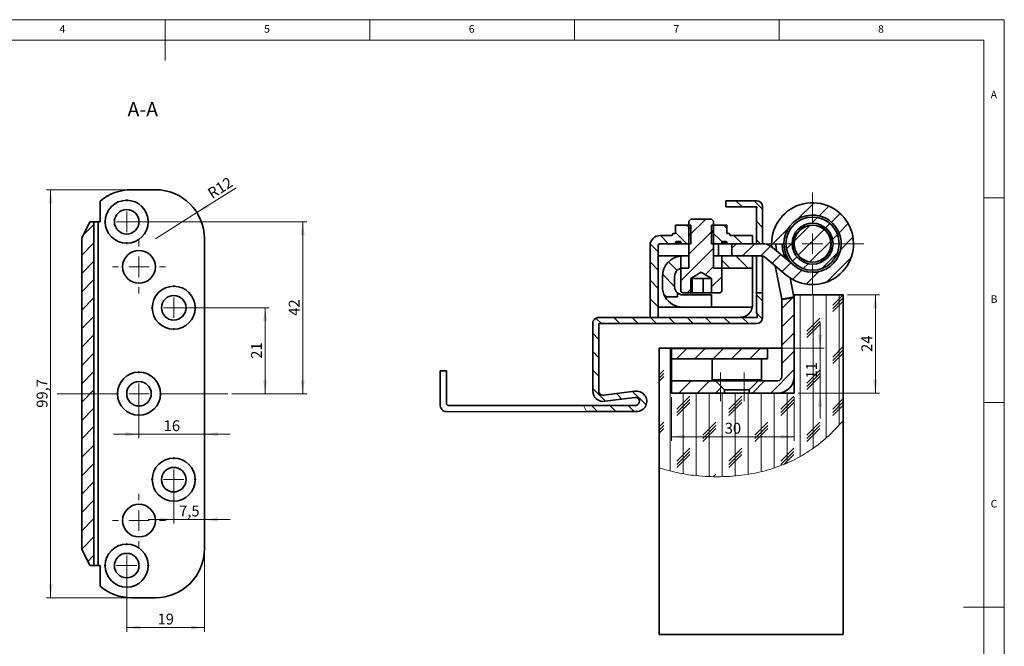
# Model space of a CAD drawing. Units: millimetres. Extents: x 5 to 415, y 5 to 292.
# Drawn here: x 174 to 415, y 139 to 292 of the extents above; entities that cross this region are included whole.
import ezdxf

# ---------------------------------------------------------------- set-up
doc = ezdxf.new("R2010")
doc.units = ezdxf.units.MM
doc.linetypes.add('CENTERX2', pattern=[20.32, 12.7, -2.54, 2.54, -2.54])
doc.styles.add('SLDTEXTSTYLE0', font='TXT', dxfattribs={"width": 0.605})
doc.styles.add('SLDTEXTSTYLE1', font='TXT', dxfattribs={"width": 0.75})
doc.dimstyles.new('SLDDIMSTYLE0', dxfattribs={"dimtxt": 2.568319, "dimasz": 3.3, "dimexe": 0, "dimexo": 0.0625, "dimgap": 0.64208, "dimtad": 1, "dimrnd": 1e-09, "dimzin": 12, "dimdsep": 46, "dimtxsty": 'SLDTEXTSTYLE0', "dimsah": 1, "dimcen": 0.09, "dimadec": 0, "dimazin": 3, "dimtfac": 1, "dimtofl": 0, "dimtmove": 0, "dimatfit": 3, "dimfxl": 1, "dimfrac": 2, "dimtolj": 1, "dimtzin": 12, "dimarcsym": 0})
doc.dimstyles.new('SLDDIMSTYLE1', dxfattribs={"dimtxt": 2.568319, "dimasz": 3.3, "dimexe": 0, "dimexo": 0.0625, "dimgap": 0.64208, "dimtad": 1, "dimrnd": 1e-09, "dimzin": 12, "dimdsep": 46, "dimtxsty": 'SLDTEXTSTYLE0', "dimsah": 1, "dimcen": 0.09, "dimadec": 0, "dimazin": 3, "dimtfac": 1, "dimtmove": 0, "dimatfit": 0, "dimfxl": 1, "dimfrac": 2, "dimtolj": 1, "dimtzin": 12, "dimarcsym": 0})
doc.dimstyles.new('SLDDIMSTYLE3', dxfattribs={"dimtxt": 2.568319, "dimasz": 3.3, "dimexe": 0, "dimexo": 0.0625, "dimgap": 0.64208, "dimtad": 1, "dimrnd": 1e-09, "dimzin": 12, "dimdsep": 46, "dimtxsty": 'SLDTEXTSTYLE0', "dimsah": 1, "dimcen": 0, "dimadec": 0, "dimazin": 3, "dimtfac": 1, "dimtofl": 0, "dimtmove": 0, "dimatfit": 3, "dimfxl": 1, "dimfrac": 2, "dimtolj": 1, "dimtzin": 12, "dimarcsym": 0})

# ---------------------------------------------------------------- blocks, each defined once
blk = doc.blocks.new('_D_16')
at = {"color": 7, "linetype": 'Continuous', "lineweight": 0}
for p, q in [((213.08, 221.62), (235.4, 221.62)), ((234.4, 200.62), (234.4, 221.62)), ((226.26, 200.62), (235.4, 200.62))]:
    blk.add_line(p, q, dxfattribs=at)
at = {"color": 7, "linetype": 'Continuous', "lineweight": 18}
for points in [[(234.4, 221.62), (233.9, 218.32), (234.9, 218.32)], [(234.4, 200.62), (234.9, 203.92), (233.9, 203.92)]]:
    blk.add_solid(points, dxfattribs=at)
at = {"color": 7, "linetype": 'Continuous', "lineweight": 18, "insert": (230.98, 209.16), "char_height": 2.646, "attachment_point": 1, "rotation": 90, "style": 'SLDTEXTSTYLE0'}
blk.add_mtext('21', dxfattribs=at)
blk = doc.blocks.new('_D_17')
at = {"color": 7, "linetype": 'Continuous', "lineweight": 0}
for p, q in [((201.58, 242.62), (244.58, 242.62)), ((243.58, 200.62), (243.58, 242.62)), ((226.26, 200.62), (244.58, 200.62))]:
    blk.add_line(p, q, dxfattribs=at)
at = {"color": 7, "linetype": 'Continuous', "lineweight": 18}
for points in [[(243.58, 242.62), (243.08, 239.32), (244.08, 239.32)], [(243.58, 200.62), (244.08, 203.92), (243.08, 203.92)]]:
    blk.add_solid(points, dxfattribs=at)
at = {"color": 7, "linetype": 'Continuous', "lineweight": 18, "insert": (240.17, 219.66), "char_height": 2.646, "attachment_point": 1, "rotation": 90, "style": 'SLDTEXTSTYLE0'}
blk.add_mtext('42', dxfattribs=at)
blk = doc.blocks.new('_D_18')
at = {"color": 7, "linetype": 'Continuous', "lineweight": 0}
for p, q in [((203.58, 199.62), (203.58, 189.72)), ((203.58, 190.72), (197.33, 190.72)), ((203.58, 190.72), (219.58, 190.72)), ((219.58, 190.72), (225.83, 190.72))]:
    blk.add_line(p, q, dxfattribs=at)
at = {"color": 7, "linetype": 'Continuous', "lineweight": 18}
for points in [[(203.58, 190.72), (200.28, 191.22), (200.28, 190.22)], [(219.58, 190.72), (222.88, 190.22), (222.88, 191.22)]]:
    blk.add_solid(points, dxfattribs=at)
at = {"color": 7, "linetype": 'Continuous', "lineweight": 18, "insert": (209.62, 194.13), "char_height": 2.646, "attachment_point": 1, "style": 'SLDTEXTSTYLE0'}
blk.add_mtext('16', dxfattribs=at)
blk = doc.blocks.new('_D_19')
at = {"color": 7, "linetype": 'Continuous', "lineweight": 0}
for p, q in [((212.08, 178.62), (212.08, 168.88)), ((212.08, 169.88), (205.83, 169.88)), ((212.08, 169.88), (219.58, 169.88)), ((219.58, 169.88), (225.83, 169.88))]:
    blk.add_line(p, q, dxfattribs=at)
at = {"color": 7, "linetype": 'Continuous', "lineweight": 18}
for points in [[(212.08, 169.88), (208.78, 170.38), (208.78, 169.38)], [(219.58, 169.88), (222.88, 169.38), (222.88, 170.38)]]:
    blk.add_solid(points, dxfattribs=at)
at = {"color": 7, "linetype": 'Continuous', "lineweight": 18, "insert": (213.38, 173.29), "char_height": 2.646, "attachment_point": 1, "style": 'SLDTEXTSTYLE0'}
blk.add_mtext('7,5', dxfattribs=at)
blk = doc.blocks.new('_D_20')
at = {"color": 7, "linetype": 'Continuous', "lineweight": 0}
for p, q in [((219.58, 161.77), (219.58, 142.48)), ((200.58, 157.62), (200.58, 142.48)), ((219.58, 143.48), (200.58, 143.48))]:
    blk.add_line(p, q, dxfattribs=at)
at = {"color": 7, "linetype": 'Continuous', "lineweight": 18}
for points in [[(200.58, 143.48), (203.88, 142.98), (203.88, 143.98)], [(219.58, 143.48), (216.28, 143.98), (216.28, 142.98)]]:
    blk.add_solid(points, dxfattribs=at)
at = {"color": 7, "linetype": 'Continuous', "lineweight": 18, "insert": (208.12, 146.89), "char_height": 2.646, "attachment_point": 1, "style": 'SLDTEXTSTYLE0'}
blk.add_mtext('19', dxfattribs=at)
blk = doc.blocks.new('_D_21')
at = {"color": 7, "linetype": 'Continuous', "lineweight": 0}
for q in [(227.32, 250.95), (207.58, 238.47)]:
    blk.add_line((217.72, 244.88), q, dxfattribs=at)
at = {"color": 7, "linetype": 'Continuous', "lineweight": 18}
blk.add_solid([(217.72, 244.88), (220.78, 246.22), (220.24, 247.07)], dxfattribs=at)
at = {"color": 7, "linetype": 'Continuous', "lineweight": 18, "insert": (220.04, 250.37), "char_height": 2.646, "attachment_point": 1, "rotation": 32.2975, "style": 'SLDTEXTSTYLE0'}
blk.add_mtext('R12', dxfattribs=at)
blk = doc.blocks.new('_D_22')
at = {"color": 7, "linetype": 'Continuous', "lineweight": 0}
for p, q in [((200.78, 250.47), (180.99, 250.47)), ((181.99, 250.47), (181.99, 150.77)), ((200.78, 150.77), (180.99, 150.77))]:
    blk.add_line(p, q, dxfattribs=at)
at = {"color": 7, "linetype": 'Continuous', "lineweight": 18}
for points in [[(181.99, 250.47), (181.49, 247.17), (182.49, 247.17)], [(181.99, 150.77), (182.49, 154.07), (181.49, 154.07)]]:
    blk.add_solid(points, dxfattribs=at)
at = {"color": 7, "linetype": 'Continuous', "lineweight": 18, "insert": (178.58, 197.19), "char_height": 2.646, "attachment_point": 1, "rotation": 90, "style": 'SLDTEXTSTYLE0'}
blk.add_mtext('99,7', dxfattribs=at)
blk = doc.blocks.new('SW_CENTERMARKSYMBOL_4')
at = {"color": 0, "linetype": 'Continuous', "lineweight": 18}
for p, q in [((0, 5), (0, 5.5)), ((0, 0), (0, 2.5)), ((-5, 0), (-5.5, 0)), ((0, 0), (-2.5, 0)), ((0, 0), (0, -2.5)), ((0, 0), (2.5, 0)), ((5, 0), (5.5, 0)), ((0, -5), (0, -5.5))]:
    blk.add_line(p, q, dxfattribs=at)
blk = doc.blocks.new('SW_CENTERMARKSYMBOL_5')
at = {"color": 0, "linetype": 'Continuous', "lineweight": 18}
for p, q in [((0, 5), (0, 5.5)), ((0, 0), (0, 2.5)), ((-5, 0), (-5.5, 0)), ((0, 0), (-2.5, 0)), ((0, 0), (0, -2.5)), ((0, 0), (2.5, 0)), ((5, 0), (5.5, 0)), ((0, -5), (0, -5.5))]:
    blk.add_line(p, q, dxfattribs=at)
blk = doc.blocks.new('SW_CENTERMARKSYMBOL_6')
at = {"color": 0, "linetype": 'Continuous', "lineweight": 18}
for p, q in [((0, 5), (0, 5.5)), ((0, 0), (0, 2.5)), ((-5, 0), (-20, 0)), ((0, 0), (-2.5, 0)), ((0, 0), (0, -2.5)), ((0, 0), (2.5, 0)), ((5, 0), (21.69, 0)), ((0, -5), (0, -5.5))]:
    blk.add_line(p, q, dxfattribs=at)
blk = doc.blocks.new('SW_CENTERMARKSYMBOL_7')
at = {"color": 0, "linetype": 'Continuous', "lineweight": 18}
for p, q in [((0, 5), (0, 5.5)), ((0, 0), (0, 2.5)), ((-5, 0), (-5.5, 0)), ((0, 0), (-2.5, 0)), ((0, 0), (0, -2.5)), ((0, 0), (2.5, 0)), ((5, 0), (5.5, 0)), ((0, -5), (0, -5.5))]:
    blk.add_line(p, q, dxfattribs=at)
blk = doc.blocks.new('SW_CENTERMARKSYMBOL_8')
at = {"color": 0, "linetype": 'Continuous', "lineweight": 18}
for p, q in [((0, 5), (0, 5.5)), ((0, 0), (0, 2.5)), ((-5, 0), (-5.5, 0)), ((0, 0), (-2.5, 0)), ((0, 0), (0, -2.5)), ((0, 0), (2.5, 0)), ((5, 0), (5.5, 0)), ((0, -5), (0, -5.5))]:
    blk.add_line(p, q, dxfattribs=at)
blk = doc.blocks.new('SW_CENTERMARKSYMBOL_9')
at = {"color": 0, "linetype": 'Continuous', "lineweight": 18}
for p, q in [((0, 5), (0, 6.5)), ((0, 0), (0, 2.5)), ((-5, 0), (-6.5, 0)), ((0, 0), (-2.5, 0)), ((0, 0), (0, -2.5)), ((0, 0), (2.5, 0)), ((5, 0), (6.5, 0)), ((0, -5), (0, -6.5))]:
    blk.add_line(p, q, dxfattribs=at)
blk = doc.blocks.new('SW_CENTERMARKSYMBOL_10')
at = {"color": 0, "linetype": 'Continuous', "lineweight": 18}
for p, q in [((0, 5), (0, 6.5)), ((0, 0), (0, 2.5)), ((-5, 0), (-6.5, 0)), ((0, 0), (-2.5, 0)), ((0, 0), (0, -2.5)), ((0, 0), (2.5, 0)), ((5, 0), (6.5, 0)), ((0, -5), (0, -6.5))]:
    blk.add_line(p, q, dxfattribs=at)
blk = doc.blocks.new('_D_23')
at = {"color": 7, "linetype": 'Continuous', "lineweight": 0}
for p, q in [((333.65, 199.78), (333.65, 189.1)), ((363.65, 199.78), (363.65, 189.1)), ((363.65, 190.1), (333.65, 190.1))]:
    blk.add_line(p, q, dxfattribs=at)
at = {"color": 7, "linetype": 'Continuous', "lineweight": 18}
for points in [[(333.65, 190.1), (336.95, 189.6), (336.95, 190.6)], [(363.65, 190.1), (360.35, 190.6), (360.35, 189.6)]]:
    blk.add_solid(points, dxfattribs=at)
at = {"color": 7, "linetype": 'Continuous', "lineweight": 18, "insert": (346.69, 193.51), "char_height": 2.646, "attachment_point": 1, "style": 'SLDTEXTSTYLE0'}
blk.add_mtext('30', dxfattribs=at)
blk = doc.blocks.new('_D_24')
at = {"color": 7, "linetype": 'Continuous', "lineweight": 0}
for p, q in [((369.98, 211.78), (369.98, 218.03)), ((334.65, 211.78), (370.98, 211.78)), ((369.98, 211.78), (369.98, 200.78)), ((364.65, 200.78), (370.98, 200.78)), ((369.98, 200.78), (369.98, 194.53))]:
    blk.add_line(p, q, dxfattribs=at)
at = {"color": 7, "linetype": 'Continuous', "lineweight": 18}
for points in [[(369.98, 211.78), (370.48, 215.08), (369.48, 215.08)], [(369.98, 200.78), (369.48, 197.48), (370.48, 197.48)]]:
    blk.add_solid(points, dxfattribs=at)
at = {"color": 7, "linetype": 'Continuous', "lineweight": 18, "insert": (366.57, 204.32), "char_height": 2.646, "attachment_point": 1, "rotation": 90, "style": 'SLDTEXTSTYLE0'}
blk.add_mtext('11', dxfattribs=at)
blk = doc.blocks.new('_D_25')
at = {"color": 7, "linetype": 'Continuous', "lineweight": 0}
for p, q in [((376.65, 224.78), (384.49, 224.78)), ((383.49, 200.78), (383.49, 224.78)), ((364.65, 200.78), (384.49, 200.78))]:
    blk.add_line(p, q, dxfattribs=at)
at = {"color": 7, "linetype": 'Continuous', "lineweight": 18}
for points in [[(383.49, 224.78), (382.99, 221.48), (383.99, 221.48)], [(383.49, 200.78), (383.99, 204.08), (382.99, 204.08)]]:
    blk.add_solid(points, dxfattribs=at)
at = {"color": 7, "linetype": 'Continuous', "lineweight": 18, "insert": (380.08, 210.82), "char_height": 2.646, "attachment_point": 1, "rotation": 90, "style": 'SLDTEXTSTYLE0'}
blk.add_mtext('24', dxfattribs=at)
blk = doc.blocks.new('SW_CENTERMARKSYMBOL_11')
at = {"color": 0, "linetype": 'Continuous', "lineweight": 18}
for p, q in [((0, 5), (0, 12.5)), ((0, 0), (0, 2.5)), ((-5, 0), (-12.5, 0)), ((0, 0), (-2.5, 0)), ((0, 0), (0, -2.5)), ((0, 0), (2.5, 0)), ((5, 0), (12.5, 0)), ((0, -5), (0, -12.5))]:
    blk.add_line(p, q, dxfattribs=at)

msp = doc.modelspace()

# ---------------------------------------------------------------- hatches: boundary and pattern name
at = {"linetype": 'Continuous', "lineweight": 18}
h = msp.add_hatch(dxfattribs=at)
h.set_pattern_fill('ANSI31', angle=90, style=0)
edge = h.paths.add_edge_path(flags=0)
edge.add_line((354.449, 237.274), (355.949, 237.274))
edge.add_line((355.949, 237.274), (355.949, 246.274))
edge.add_arc((354.449, 246.274), 1.5, 360, 450)
edge.add_line((354.449, 247.774), (346.949, 247.774))
edge.add_line((346.949, 247.774), (346.949, 246.274))
edge.add_line((346.949, 246.274), (354.499, 246.28))
edge.add_arc((354.018, 246.142), 0.5, -30.47381, 16.03488, ccw=False)
edge.add_line((354.449, 245.888), (354.449, 237.274))
h = msp.add_hatch(dxfattribs=at)
h.set_pattern_fill('ANSI31', style=0)
edge = h.paths.add_edge_path(flags=0)
edge.add_line((356.426, 234.044), (361.732, 229.606))
edge.add_arc((368.148, 237.277), 10, 230.09127, 540.63288)
edge.add_line((358.148, 237.166), (361.148, 237.199))
edge.add_arc((368.148, 237.277), 7, -129.90873, 180.63288, ccw=False)
edge.add_line((363.657, 231.907), (358.351, 236.345))
edge.add_arc((355.785, 233.277), 4, 50.09127, 90)
edge.add_line((355.785, 237.277), (348.398, 237.277))
edge.add_line((348.398, 237.277), (348.398, 234.277))
edge.add_line((348.398, 234.277), (355.785, 234.277))
edge.add_arc((355.785, 233.277), 1, 50.09127, 90, ccw=False)
h = msp.add_hatch(dxfattribs=at)
h.set_pattern_fill('ANSI31', style=0)
edge = h.paths.add_edge_path(flags=0)
edge.add_line((338.449, 243.277), (337.949, 242.777))
edge.add_line((337.949, 242.777), (337.949, 231.277))
edge.add_line((337.949, 231.277), (335.949, 231.277))
edge.add_line((335.949, 231.277), (335.949, 225.777))
edge.add_arc((336.449, 225.777), 0.5, 180, 270)
edge.add_line((336.449, 225.277), (338.413, 225.277))
edge.add_line((338.413, 225.277), (338.413, 228.777))
edge.add_line((338.413, 228.777), (338.449, 228.777))
edge.add_line((338.449, 228.777), (340.949, 230.279))
edge.add_line((340.949, 230.279), (343.449, 228.777))
edge.add_line((343.449, 228.777), (343.486, 228.777))
edge.add_line((343.486, 228.777), (343.486, 225.277))
edge.add_line((343.486, 225.277), (345.449, 225.277))
edge.add_arc((345.449, 225.777), 0.5, 270, 360)
edge.add_line((345.949, 225.777), (345.949, 231.277))
edge.add_line((345.949, 231.277), (343.949, 231.277))
edge.add_line((343.949, 231.277), (343.949, 242.777))
edge.add_line((343.949, 242.777), (343.449, 243.277))
edge.add_line((343.449, 243.277), (338.449, 243.277))
h = msp.add_hatch(dxfattribs=at)
h.set_pattern_fill('ANSI31', style=0)
edge = h.paths.add_edge_path(flags=0)
edge.add_arc((368.148, 237.277), 6.5, 0, 360)
edge = h.paths.add_edge_path(flags=0)
edge.add_arc((368.148, 237.277), 5, 0, 360)
h = msp.add_hatch(dxfattribs=at)
h.set_pattern_fill('ANSI31', style=0)
h.paths.add_polyline_path([(192.578, 242.622), (191.578, 242.622), (189.578, 238.622), (189.578, 162.622), (191.578, 158.622), (192.578, 158.622)], flags=0)
h = msp.add_hatch(dxfattribs=at)
h.set_pattern_fill('ANSI31', angle=90, style=0)
edge = h.paths.add_edge_path(flags=0)
edge.add_line((330.449, 219.277), (330.449, 236.777))
edge.add_arc((330.949, 236.777), 0.5, 90, 180, ccw=False)
edge.add_line((330.949, 237.277), (334.449, 237.277))
edge.add_arc((334.449, 237.527), 0.25, 270, 360)
edge.add_arc((334.949, 237.527), 0.25, 90, 180, ccw=False)
edge.add_line((334.949, 237.777), (335.949, 237.777))
edge.add_line((335.949, 237.777), (335.949, 237.277))
edge.add_line((335.949, 237.277), (338.449, 237.277))
edge.add_line((338.449, 237.277), (338.449, 241.777))
edge.add_line((338.449, 241.777), (334.699, 241.777))
edge.add_line((334.699, 241.777), (334.699, 239.777))
edge.add_line((334.699, 239.777), (334.199, 239.777))
edge.add_arc((334.199, 239.527), 0.25, 90, 180)
edge.add_arc((333.699, 239.527), 0.25, 270, 360, ccw=False)
edge.add_line((333.699, 239.277), (330.949, 239.277))
edge.add_arc((330.949, 236.777), 2.5, 90, 180)
edge.add_line((328.449, 236.777), (328.449, 219.277))
edge.add_line((328.449, 219.277), (330.449, 219.277))
h = msp.add_hatch(dxfattribs=at)
h.set_pattern_fill('ANSI31', angle=90, style=0)
edge = h.paths.add_edge_path(flags=0)
edge.add_line((353.449, 237.277), (353.449, 239.277))
edge.add_line((353.449, 239.277), (348.199, 239.277))
edge.add_arc((348.199, 239.527), 0.25, 180, 270, ccw=False)
edge.add_arc((347.699, 239.527), 0.25, 0, 90)
edge.add_line((347.699, 239.777), (347.199, 239.777))
edge.add_line((347.199, 239.777), (347.199, 241.777))
edge.add_line((347.199, 241.777), (343.449, 241.777))
edge.add_line((343.449, 241.777), (343.449, 237.277))
edge.add_line((343.449, 237.277), (345.949, 237.277))
edge.add_line((345.949, 237.277), (345.949, 237.777))
edge.add_line((345.949, 237.777), (346.949, 237.777))
edge.add_arc((346.949, 237.527), 0.25, 0, 90, ccw=False)
edge.add_arc((347.449, 237.527), 0.25, 180, 270)
edge.add_line((347.449, 237.277), (353.449, 237.277))
h = msp.add_hatch(dxfattribs=at)
h.set_pattern_fill('ANSI31', style=0)
edge = h.paths.add_edge_path(flags=0)
edge.add_arc((368.148, 237.277), 4.5, 0, 360)
h = msp.add_hatch(dxfattribs=at)
h.set_pattern_fill('ANSI31', angle=90, style=0)
edge = h.paths.add_edge_path(flags=0)
edge.add_arc((336.449, 226.777), 5, 180, 210)
edge.add_line((332.119, 224.277), (335.119, 224.277))
edge.add_line((335.119, 224.277), (335.119, 225.283))
edge.add_arc((336.449, 226.777), 2, 180, 228.3128, ccw=False)
edge.add_line((334.449, 226.777), (334.449, 229.277))
edge.add_arc((336.449, 229.277), 2, 104.47751, 180, ccw=False)
edge.add_line((335.949, 231.213), (335.949, 234.252))
edge.add_arc((336.449, 229.277), 5, 95.73917, 180)
edge.add_line((331.449, 229.277), (331.449, 226.777))
h = msp.add_hatch(dxfattribs=at)
h.set_pattern_fill('ANSI31', angle=90, style=0)
h.paths.add_polyline_path([(353.449, 234.277), (345.949, 234.277), (345.949, 231.277), (353.449, 231.277)], flags=0)
h = msp.add_hatch(dxfattribs=at)
h.set_pattern_fill('ANSI31', angle=90, style=0)
edge = h.paths.add_edge_path(flags=0)
edge.add_arc((325.139, 198.758), 2.5, 270.86685, 460.9201)
edge.add_line((324.665, 201.213), (317.153, 200.23))
edge.add_arc((316.985, 201.252), 1.036, 180, 279.33959, ccw=False)
edge.add_line((315.949, 201.252), (315.949, 217.774))
edge.add_line((315.949, 217.774), (354.449, 217.774))
edge.add_arc((354.449, 219.274), 1.5, 270, 360)
edge.add_line((355.949, 219.274), (355.949, 225.274))
edge.add_line((355.949, 225.274), (354.449, 225.274))
edge.add_line((354.449, 225.274), (354.449, 220.482))
edge.add_arc((353.148, 219.735), 1.5, -17.66674, 29.87101, ccw=False)
edge.add_line((354.578, 219.28), (316.223, 219.252))
edge.add_arc((315.949, 217.774), 1.503, 79.48997, 180)
edge.add_line((314.447, 217.774), (314.447, 201.252))
edge.add_arc((316.947, 201.252), 2.5, 180, 281.69595)
edge.add_line((317.453, 198.804), (324.697, 199.733))
edge.add_arc((324.844, 198.744), 1, -80.44698, 98.46647, ccw=False)
edge.add_line((325.01, 197.758), (312.174, 197.749))
edge.add_spline(control_points=[(312.174, 197.749), (312.422, 197.24), (312.683, 196.74), (312.957, 196.249)], knot_values=[0.249192, 0.249192, 0.249192, 0.249192, 0.2557245, 0.2557245, 0.2557245, 0.2557245], weights=[1, 1, 1, 1], degree=3, periodic=0)
edge.add_line((312.957, 196.249), (325.177, 196.258))
h = msp.add_hatch(dxfattribs=at)
h.set_pattern_fill('CORK', angle=90, style=0)
h.set_pattern_definition([(90, (0, 0), (-3.175, -1e-14), []), (225, (1.5875, 1.5875), (6.35, -6.35), [4.49013, -4.49013]), (225, (1.5875, 2.381), (6.35, -6.35), [4.49013, -4.49013]), (225, (1.5875, 3.175), (6.35, -6.35), [4.49013, -4.49013])])
edge = h.paths.add_edge_path(flags=0)
edge.add_line((330.652, 211.778), (330.652, 182.519))
edge.add_spline(control_points=[(330.652, 182.519), (340.221, 179.429), (359.026, 179.725), (371.526, 189.235), (375.652, 194.023)], knot_values=[0.3425862, 0.3425862, 0.3425862, 0.3425862, 0.4504101, 0.5215179, 0.5215179, 0.5215179, 0.5215179], weights=[1, 1, 1, 1, 1], degree=3, periodic=0)
edge.add_line((375.652, 194.023), (375.652, 224.778))
edge.add_line((375.652, 224.778), (363.652, 224.778))
edge.add_line((363.652, 224.778), (363.652, 200.778))
edge.add_line((363.652, 200.778), (333.652, 200.778))
edge.add_line((333.652, 200.778), (333.652, 211.778))
edge.add_line((333.652, 211.778), (330.652, 211.778))
h = msp.add_hatch(dxfattribs=at)
h.set_pattern_fill('ANSI31', style=0)
edge = h.paths.add_edge_path(flags=0)
edge.add_line((352.652, 200.778), (359.652, 200.778))
edge.add_arc((359.652, 204.778), 4, 270, 360)
edge.add_line((363.652, 204.778), (363.652, 223.5))
edge.add_arc((359.652, 223.5), 4, 0, 8.37538)
edge.add_line((363.609, 224.082), (360.641, 223.645))
edge.add_arc((359.652, 223.5), 1, 0, 8.37538, ccw=False)
edge.add_line((360.652, 223.5), (360.652, 204.778))
edge.add_arc((359.652, 204.778), 1, -90, 0, ccw=False)
edge.add_line((359.652, 203.778), (354.902, 203.778))
edge.add_line((354.902, 203.778), (352.652, 201.528))
edge.add_line((352.652, 201.528), (352.652, 200.778))
h = msp.add_hatch(dxfattribs=at)
h.set_pattern_fill('ANSI31', style=0)
h.paths.add_polyline_path([(333.652, 211.678), (333.652, 209.178), (357.152, 209.178), (357.152, 211.678)], flags=0)
h = msp.add_hatch(dxfattribs=at)
h.set_pattern_fill('ANSI31', style=0)
h.paths.add_polyline_path([(346.652, 201.528), (344.402, 203.778), (333.652, 203.778), (333.652, 200.778), (346.652, 200.778)], flags=0)

# ---------------------------------------------------------------- linework, layer by layer
at = {"color": 7, "linetype": 'Continuous', "lineweight": 18}
for p, q in [((415, 292), (5, 292)), ((210, 292), (210, 282)), ((260, 287), (260, 292)), ((310, 292), (310, 287)), ((360, 287), (360, 292)), ((415, 60.25), (415, 292)), ((410, 287), (10, 287)), ((410, 287), (410, 60.25)), ((415, 248.5), (410, 248.5)), ((312.174, 197.749), (312.957, 196.249)), ((410, 198.5), (415, 198.5)), ((415, 148.5), (405, 148.5))]:
    msp.add_line(p, q, dxfattribs=at)
at = {"color": 7, "linetype": 'Continuous', "lineweight": 35}
for p, q in [((207.578, 250.472), (201.778, 250.472)), ((194.078, 247.676), (194.078, 242.622)), ((346.949, 246.274), (346.949, 247.774)), ((346.949, 247.774), (354.449, 247.774)), ((354.499, 246.28), (346.949, 246.274)), ((354.449, 237.274), (354.449, 245.888)), ((355.949, 246.274), (355.949, 237.274)), ((337.949, 242.777), (338.449, 243.277)), ((338.449, 243.277), (343.449, 243.277)), ((343.449, 243.277), (343.949, 242.777)), ((191.578, 242.622), (189.578, 238.622)), ((191.578, 242.622), (192.578, 242.622)), ((192.578, 242.622), (192.578, 158.622)), ((192.578, 242.622), (193.578, 242.622)), ((193.578, 242.622), (193.578, 158.622)), ((194.078, 242.622), (193.578, 242.622)), ((334.699, 239.777), (334.699, 241.777)), ((338.449, 241.777), (334.699, 241.777)), ((337.949, 231.277), (337.949, 242.777)), ((338.449, 241.777), (338.449, 237.277)), ((343.449, 237.277), (343.449, 241.777)), ((347.199, 241.777), (343.449, 241.777)), ((343.949, 242.777), (343.949, 231.277)), ((347.199, 241.777), (347.199, 239.777)), ((189.578, 238.622), (189.578, 162.622)), ((219.578, 238.472), (219.578, 162.772)), ((330.949, 239.277), (333.699, 239.277)), ((334.699, 239.777), (334.199, 239.777)), ((347.699, 239.777), (347.199, 239.777)), ((348.199, 239.277), (353.449, 239.277)), ((353.449, 237.277), (353.449, 239.277)), ((328.449, 219.277), (328.449, 236.777)), ((330.449, 219.277), (330.449, 236.777)), ((330.949, 237.277), (334.449, 237.277)), ((335.949, 237.277), (334.449, 237.277)), ((334.949, 237.527), (334.699, 237.527)), ((334.949, 237.777), (335.949, 237.777)), ((334.949, 237.527), (334.949, 237.777)), ((334.949, 237.277), (334.949, 237.527)), ((335.949, 237.527), (334.949, 237.527)), ((335.949, 237.277), (335.949, 237.777)), ((335.949, 237.277), (338.449, 237.277)), ((343.449, 237.277), (345.949, 237.277)), ((345.148, 234.277), (345.148, 237.277)), ((345.949, 237.777), (346.949, 237.777)), ((345.949, 237.777), (345.949, 237.277)), ((346.949, 237.527), (345.949, 237.527)), ((347.449, 237.277), (345.949, 237.277)), ((346.949, 237.527), (346.949, 237.777)), ((346.949, 237.527), (347.199, 237.527)), ((346.949, 237.277), (346.949, 237.527)), ((347.449, 237.277), (353.449, 237.277)), ((348.398, 234.277), (348.398, 237.277)), ((348.398, 237.277), (355.785, 237.277)), ((355.949, 237.274), (354.449, 237.274)), ((355.949, 237.273), (355.949, 237.274)), ((358.148, 237.166), (361.148, 237.199)), ((358.351, 236.345), (363.657, 231.907)), ((336.449, 234.277), (330.449, 234.277)), ((335.949, 234.252), (335.949, 231.213)), ((336.347, 234.276), (336.37, 234.277)), ((337.949, 234.277), (336.449, 234.277)), ((345.949, 234.277), (343.949, 234.277)), ((345.949, 231.277), (345.949, 234.277)), ((345.949, 234.277), (353.449, 234.277)), ((348.398, 234.277), (355.785, 234.277)), ((353.449, 234.277), (353.449, 231.277)), ((354.449, 225.274), (354.449, 234.277)), ((355.949, 225.274), (355.949, 234.263)), ((356.426, 234.044), (361.732, 229.606)), ((361.231, 234.553), (361.738, 233.512)), ((335.949, 225.777), (335.949, 231.277)), ((335.949, 231.277), (337.949, 231.277)), ((343.949, 231.277), (345.949, 231.277)), ((345.949, 231.277), (345.949, 225.777)), ((353.449, 231.277), (345.949, 231.277)), ((353.449, 222.277), (353.449, 231.277)), ((360.633, 223.693), (359.02, 231.874)), ((331.449, 226.777), (331.449, 229.277)), ((334.449, 229.277), (334.449, 226.777)), ((338.413, 228.777), (338.449, 228.777)), ((338.413, 228.777), (338.413, 225.277)), ((340.949, 230.279), (338.449, 228.777)), ((338.449, 228.777), (338.485, 228.777)), ((338.485, 228.777), (340.083, 228.777)), ((338.729, 228.777), (338.729, 225.277)), ((340.083, 228.777), (342.547, 228.777)), ((343.449, 228.777), (340.949, 230.279)), ((341.437, 228.777), (341.437, 225.277)), ((342.547, 228.777), (343.449, 228.777)), ((343.449, 228.777), (343.486, 228.777)), ((343.486, 225.277), (343.486, 228.777)), ((363.576, 224.273), (362.661, 228.916)), ((335.119, 224.277), (332.119, 224.277)), ((335.119, 225.283), (335.119, 224.277)), ((338.413, 225.277), (336.449, 225.277)), ((336.449, 224.777), (343.449, 224.777)), ((338.413, 225.277), (338.729, 225.277)), ((338.729, 225.277), (341.437, 225.277)), ((341.437, 225.277), (343.486, 225.277)), ((343.449, 224.777), (343.449, 221.777)), ((345.449, 225.277), (343.486, 225.277)), ((354.449, 220.482), (354.449, 225.274)), ((354.449, 225.274), (355.949, 225.274)), ((355.949, 225.274), (355.949, 219.274)), ((360.633, 223.693), (363.576, 224.273)), ((363.609, 224.082), (360.641, 223.645)), ((363.652, 224.778), (363.477, 224.778)), ((363.652, 200.778), (363.652, 224.778)), ((363.652, 224.778), (375.652, 224.778)), ((375.652, 224.778), (375.652, 194.023)), ((336.449, 221.777), (330.449, 221.777)), ((336.449, 221.777), (343.449, 221.777)), ((353.407, 221.777), (343.449, 221.777)), ((360.652, 204.778), (360.652, 223.5)), ((363.652, 204.778), (363.652, 223.5)), ((316.223, 219.252), (354.578, 219.28)), ((330.449, 219.277), (328.449, 219.277)), ((350.449, 219.277), (330.449, 219.277)), ((350.997, 219.327), (350.449, 219.327)), ((350.449, 219.277), (350.449, 219.327)), ((314.447, 201.252), (314.447, 217.774)), ((354.449, 217.774), (315.949, 217.774)), ((315.949, 217.774), (315.949, 201.252)), ((330.652, 211.778), (333.652, 211.778)), ((330.652, 211.778), (330.652, 182.519)), ((333.652, 211.778), (333.652, 200.778)), ((333.652, 211.778), (345.652, 211.778)), ((344.832, 211.728), (344.832, 211.678)), ((344.832, 211.728), (347.906, 211.728)), ((345.652, 211.778), (351.652, 211.778)), ((345.652, 211.778), (345.652, 211.728)), ((347.906, 211.728), (354.472, 211.728)), ((351.652, 211.778), (360.652, 211.778)), ((351.652, 211.728), (351.652, 211.778)), ((354.472, 211.678), (354.472, 211.728)), ((333.652, 211.678), (357.152, 211.678)), ((333.652, 209.178), (333.652, 211.678)), ((357.152, 211.678), (357.152, 209.178)), ((333.652, 209.178), (357.152, 209.178)), ((343.652, 209.178), (343.652, 203.978)), ((355.652, 203.978), (355.652, 209.178)), ((277.207, 206.223), (278.704, 206.224)), ((277.207, 197.724), (277.207, 206.223)), ((278.704, 206.224), (278.704, 198.224)), ((333.652, 203.778), (333.652, 200.778)), ((333.652, 203.778), (344.402, 203.778)), ((343.652, 203.978), (343.852, 203.778)), ((343.652, 203.978), (352.806, 203.978)), ((344.402, 203.778), (346.652, 201.528)), ((354.902, 203.778), (344.402, 203.778)), ((352.652, 201.528), (354.902, 203.778)), ((352.806, 203.978), (355.652, 203.978)), ((354.902, 203.778), (359.652, 203.778)), ((355.452, 203.778), (355.652, 203.978)), ((317.153, 200.23), (324.665, 201.213)), ((324.697, 199.733), (317.453, 198.804)), ((363.652, 200.778), (333.652, 200.778)), ((333.652, 200.778), (346.652, 200.778)), ((346.652, 201.528), (346.652, 200.778)), ((352.652, 201.528), (346.652, 201.528)), ((352.652, 200.778), (352.652, 201.528)), ((352.652, 200.778), (359.652, 200.778)), ((279.205, 197.724), (312.174, 197.749)), ((312.174, 197.749), (325.01, 197.758)), ((312.957, 196.249), (278.708, 196.224)), ((325.177, 196.258), (312.957, 196.249)), ((375.652, 194.023), (375.652, 141.778)), ((330.652, 141.778), (330.652, 182.519)), ((189.578, 162.622), (191.578, 158.622)), ((192.578, 158.622), (191.578, 158.622)), ((193.578, 158.622), (192.578, 158.622)), ((193.578, 158.622), (194.078, 158.622)), ((194.078, 158.622), (194.078, 153.569)), ((201.778, 150.772), (207.578, 150.772)), ((330.652, 141.778), (375.652, 141.778))]:
    msp.add_line(p, q, dxfattribs=at)
at = {"color": 7, "linetype": 'CENTERX2', "lineweight": 18}
for p, q in [((345.652, 205.778), (345.652, 198.778)), ((351.452, 205.778), (351.452, 198.778))]:
    msp.add_line(p, q, dxfattribs=at)
at = {"color": 7, "linetype": 'Continuous', "lineweight": 35, "flags": 128}
for points in [[(358.148, 237.166), (358.152, 236.973), (358.179, 236.481)], [(359.148, 237.177), (359.153, 236.957), (359.318, 235.537)], [(360.715, 237.195), (360.841, 235.911), (361.231, 234.553)], [(361.148, 237.199), (361.259, 236.032), (361.635, 234.712)]]:
    msp.add_lwpolyline(points, dxfattribs=at)
at = {"color": 7, "linetype": 'Continuous', "lineweight": 35}
for centre, radius in [((200.578, 242.622), 5.25), ((200.578, 242.622), 3), ((368.148, 237.277), 6.5), ((368.148, 237.277), 5), ((368.148, 237.277), 4.55), ((368.148, 237.277), 4.525), ((368.148, 237.277), 4.5), ((203.578, 231.622), 4), ((212.078, 221.622), 5.25), ((212.078, 221.622), 3), ((203.578, 200.622), 5.25), ((203.578, 200.622), 3), ((212.078, 179.622), 5.25), ((212.078, 179.622), 3), ((203.578, 169.622), 4), ((200.578, 158.622), 5.25), ((200.578, 158.622), 3)]:
    msp.add_circle(centre, radius, dxfattribs=at)
for centre, radius, start, end in [((201.778, 238.472), 12, 90, 129.91621), ((207.578, 238.472), 12, 0, 90), ((354.449, 246.274), 1.5, 360, 90), ((354.018, 246.142), 0.5, 329.52619, 16.03488), ((368.148, 237.277), 10, 230.09127, 180.63288), ((368.148, 237.277), 7, 230.09127, 180.63288), ((330.949, 236.777), 2.5, 90, 180), ((333.699, 239.527), 0.25, 270, 360), ((334.199, 239.527), 0.25, 90, 180), ((347.699, 239.527), 0.25, 0, 90), ((348.199, 239.527), 0.25, 180, 270), ((330.949, 236.777), 0.5, 90, 180), ((334.449, 237.527), 0.25, 270, 0), ((334.949, 237.527), 0.25, 90, 180), ((346.949, 237.527), 0.25, 0, 90), ((347.449, 237.527), 0.25, 180, 270), ((355.785, 233.277), 4, 50.09127, 90), ((336.449, 229.277), 5, 95.73917, 180), ((355.785, 233.277), 1, 50.09127, 90), ((368.148, 237.277), 7, 201.49393, 230.09127), ((336.449, 229.277), 2, 104.47751, 180), ((336.449, 226.777), 5, 180, 210), ((336.449, 226.777), 2, 180, 228.3128), ((336.449, 226.777), 5, 210, 270), ((336.449, 226.777), 2, 228.3128, 270), ((336.449, 225.777), 0.5, 180, 270), ((345.449, 225.777), 0.5, 270, 0), ((359.652, 223.5), 4, 8.37538, 11.15), ((359.652, 223.5), 4, 0, 8.37538), ((350.449, 222.277), 3, 350.40593, 0), ((359.652, 223.5), 1, 8.37538, 11.15), ((359.652, 223.5), 1, 0, 8.37538), ((315.949, 217.774), 1.503, 79.48997, 180), ((353.148, 219.735), 1.5, 342.33326, 29.87101), ((354.449, 219.274), 1.5, 270, 0), ((359.652, 204.778), 1, 270, 0), ((359.652, 204.778), 4, 270, 0), ((316.947, 201.252), 2.5, 180, 281.69595), ((316.985, 201.252), 1.036, 180, 279.33959), ((325.139, 198.758), 2.5, 270.86685, 100.9201), ((324.844, 198.744), 1, 279.55302, 98.46647), ((278.707, 197.724), 1.5, 180, 270.04211), ((279.204, 198.224), 0.5, 180, 270.04211), ((207.578, 162.772), 12, 270, 0), ((201.778, 162.772), 12, 230.08379, 270)]:
    msp.add_arc(centre, radius, start, end, dxfattribs=at)
for points, knots in [([(335.949, 234.252), (335.955, 234.252), (335.978, 234.254), (336.173, 234.274), (336.407, 234.276), (336.449, 234.277)], [0, 0, 0, 0, 0.2462093, 0.8661809, 1, 1, 1, 1]), ([(353.407, 221.777), (353.346, 221.531), (353.224, 221.04), (352.783, 220.335), (352.054, 219.644), (351.387, 219.444), (350.997, 219.327)], [0, 0, 0, 0, 0.1780401, 0.3550051, 0.6227895, 1, 1, 1, 1])]:
    msp.add_open_spline(points, degree=3, knots=knots, dxfattribs=at)
at = {"color": 7, "linetype": 'Continuous', "lineweight": 18}
msp.add_open_spline([(375.652, 194.023), (374.363, 192.631), (371.837, 189.901), (367.411, 186.52), (362.57, 183.805), (357.235, 181.86), (351.535, 180.673), (345.618, 180.217), (340.09, 180.484), (335.07, 181.246), (332.118, 182.096), (330.652, 182.519)], degree=3, knots=[0, 0, 0, 0, 0.1154309, 0.2261868, 0.3377654, 0.4523948, 0.5706806, 0.6914154, 0.8130027, 0.9071219, 1, 1, 1, 1], dxfattribs=at)

# ---------------------------------------------------------------- block references
for name, p in [('SW_CENTERMARKSYMBOL_8', (200.578, 242.622)), ('SW_CENTERMARKSYMBOL_11', (368.148, 237.277)), ('SW_CENTERMARKSYMBOL_10', (203.578, 231.622)), ('SW_CENTERMARKSYMBOL_7', (212.078, 221.622)), ('SW_CENTERMARKSYMBOL_6', (203.578, 200.622)), ('SW_CENTERMARKSYMBOL_5', (212.078, 179.622)), ('SW_CENTERMARKSYMBOL_9', (203.578, 169.622)), ('SW_CENTERMARKSYMBOL_4', (200.578, 158.622))]:
    msp.add_blockref(name, p, dxfattribs=at)

# ---------------------------------------------------------------- texts
at = {"color": 7, "linetype": 'Continuous', "lineweight": 0, "char_height": 1.852, "attachment_point": 1, "style": 'SLDTEXTSTYLE1'}
for s, insert in [('4', (184.167, 290.668)), ('5', (234.167, 290.668)), ('6', (284.167, 290.668)), ('7', (334.167, 290.668)), ('8', (384.167, 290.668)), ('A', (411.667, 274.668)), ('B', (411.667, 224.668)), ('C', (411.667, 174.668))]:
    msp.add_mtext(s, dxfattribs=dict(at, insert=insert))
at = {"color": 7, "linetype": 'Continuous', "lineweight": 18, "insert": (204.507, 271.868), "char_height": 3.5, "attachment_point": 2, "style": 'SLDTEXTSTYLE0'}
msp.add_mtext('A-A', dxfattribs=at)

# ---------------------------------------------------------------- dimensions: what is measured, and where the dimension line sits
at = {"color": 7, "linetype": 'Continuous', "lineweight": 18}
dim = msp.add_radius_dim(center=(207.578, 238.472), mpoint=(217.721, 244.884), dimstyle='SLDDIMSTYLE3', dxfattribs=at)
dim.commit()
dim.dimension.update_dxf_attribs({"geometry": '_D_21', "text_midpoint": (224.669, 249.276), "dimtype": 164})
for base, p1, p2, dimstyle, picture, middle in [((181.993, 150.772), (201.778, 250.472), (201.778, 150.772), 'SLDDIMSTYLE0', '_D_22', (181.993, 200.622)), ((243.578, 242.622), (225.265, 200.622), (200.578, 242.622), 'SLDDIMSTYLE0', '_D_17', (243.578, 221.622)), ((383.492, 224.778), (363.652, 200.778), (375.652, 224.778), 'SLDDIMSTYLE0', '_D_25', (383.492, 212.778)), ((234.395, 221.622), (225.265, 200.622), (212.078, 221.622), 'SLDDIMSTYLE0', '_D_16', (234.395, 211.122)), ((369.985, 200.778), (333.652, 211.778), (363.652, 200.778), 'SLDDIMSTYLE1', '_D_24', (369.985, 206.278))]:
    dim = msp.add_linear_dim(base=base, p1=p1, p2=p2, angle=90, dimstyle=dimstyle, dxfattribs=at)
    dim.commit()
    dim.dimension.update_dxf_attribs({"geometry": picture, "text_midpoint": middle, "dimtype": 160})
for base, p1, p2, dimstyle, picture, middle in [((219.578, 190.72), (203.578, 200.622), (219.578, 162.772), 'SLDDIMSTYLE1', '_D_18', (211.578, 190.72)), ((333.652, 190.102), (363.652, 200.778), (333.652, 200.778), 'SLDDIMSTYLE0', '_D_23', (348.652, 190.102)), ((219.578, 169.878), (212.078, 179.622), (219.578, 162.772), 'SLDDIMSTYLE1', '_D_19', (215.828, 169.878)), ((200.578, 143.479), (219.578, 162.772), (200.578, 158.622), 'SLDDIMSTYLE0', '_D_20', (210.078, 143.479))]:
    dim = msp.add_linear_dim(base=base, p1=p1, p2=p2, dimstyle=dimstyle, dxfattribs=at)
    dim.commit()
    dim.dimension.update_dxf_attribs({"geometry": picture, "text_midpoint": middle, "dimtype": 160})

doc.saveas('drawing.dxf')
